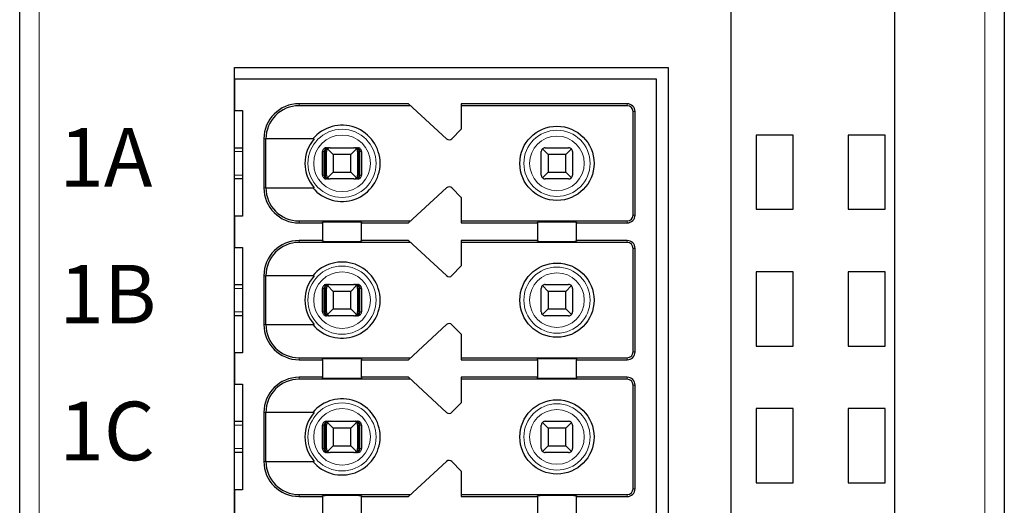
# Model space of a CAD drawing. Units: millimetres. Extents: x 1537 to 2908, y 3850 to 4375.
# Drawn here: x 2537 to 2562, y 4140 to 4152 of the extents above; entities that cross this region are included whole.
import ezdxf

# ---------------------------------------------------------------- set-up
doc = ezdxf.new("R2010")
doc.units = ezdxf.units.MM
doc.layers.add('DIM', color=3, linetype='Continuous', lineweight=13)
doc.layers.add('DWG', color=7, linetype='Continuous', lineweight=30)
doc.styles.add('标准', font='txt')

msp = doc.modelspace()

# ---------------------------------------------------------------- linework, layer by layer
at = {"layer": 'DWG', "linetype": 'Continuous'}
for p, q in [((2537.11622, 4064.92847), (2537.11622, 4166.43148)), ((2555.31622, 4166.43148), (2555.31622, 4064.92847)), ((2559.51622, 4064.92847), (2559.51622, 4166.43148)), ((2562.31622, 4166.43148), (2562.31622, 4064.92847)), ((2542.61622, 4078.57997), (2542.61622, 4150.77997)), ((2542.61622, 4150.77997), (2553.71622, 4150.77997)), ((2553.71622, 4150.77997), (2553.71622, 4078.57997)), ((2542.61622, 4150.47997), (2542.61622, 4149.67997)), ((2553.41622, 4150.47997), (2542.61622, 4150.47997)), ((2553.41622, 4114.67997), (2553.41622, 4150.47997)), ((2547.06622, 4149.85497), (2544.26622, 4149.85497)), ((2547.12043, 4149.80497), (2544.26622, 4149.80497)), ((2548.04041, 4148.95647), (2547.06622, 4149.85497)), ((2548.41622, 4149.85497), (2548.41622, 4149.20497)), ((2552.66622, 4149.85497), (2548.41622, 4149.85497)), ((2552.66622, 4149.80497), (2548.41622, 4149.80497)), ((2542.61622, 4149.67997), (2542.81622, 4149.67997)), ((2542.81622, 4149.67997), (2542.81622, 4146.97997)), ((2552.81622, 4147.00497), (2552.81622, 4149.65497)), ((2552.86622, 4147.00497), (2552.86622, 4149.65497)), ((2548.41622, 4149.20497), (2548.18014, 4148.96051)), ((2543.36622, 4148.95497), (2543.36622, 4147.70497)), ((2543.41519, 4147.70497), (2543.41519, 4148.95497)), ((2544.65314, 4148.95497), (2543.41519, 4148.95497)), ((2556.91622, 4149.05497), (2555.96622, 4149.05497)), ((2555.96622, 4149.05497), (2555.96622, 4147.15497)), ((2556.91622, 4147.15497), (2556.91622, 4149.05497)), ((2559.26622, 4149.05497), (2558.31622, 4149.05497)), ((2558.31622, 4149.05497), (2558.31622, 4147.15497)), ((2559.26622, 4147.15497), (2559.26622, 4149.05497)), ((2542.61627, 4148.72997), (2542.81623, 4148.72997)), ((2544.96762, 4148.72997), (2545.02034, 4148.72997)), ((2545.14122, 4148.55497), (2544.99551, 4148.70069)), ((2545.06622, 4148.72997), (2545.66622, 4148.72997)), ((2545.73693, 4148.70069), (2545.59122, 4148.55497)), ((2545.7121, 4148.72997), (2545.76481, 4148.72997)), ((2550.64122, 4148.55497), (2550.49551, 4148.70069)), ((2550.56622, 4148.72997), (2551.16622, 4148.72997)), ((2551.23693, 4148.70069), (2551.09122, 4148.55497)), ((2544.86758, 4148.02997), (2544.86758, 4148.62997)), ((2544.90959, 4148.02997), (2544.90959, 4148.62997)), ((2544.93564, 4148.02997), (2544.93564, 4148.62997)), ((2544.96622, 4148.02997), (2544.96622, 4148.62997)), ((2545.59122, 4148.55497), (2545.14122, 4148.55497)), ((2545.14122, 4148.55497), (2545.14122, 4148.10497)), ((2545.59122, 4148.10497), (2545.59122, 4148.55497)), ((2545.76622, 4148.62997), (2545.76622, 4148.02997)), ((2545.7968, 4148.02997), (2545.7968, 4148.62997)), ((2545.82284, 4148.02997), (2545.82284, 4148.62997)), ((2545.86485, 4148.62997), (2545.86485, 4148.02997)), ((2550.46622, 4148.02997), (2550.46622, 4148.62997)), ((2551.09122, 4148.55497), (2550.64122, 4148.55497)), ((2550.64122, 4148.55497), (2550.64122, 4148.10497)), ((2551.09122, 4148.10497), (2551.09122, 4148.55497)), ((2551.26622, 4148.62997), (2551.26622, 4148.02997)), ((2542.81623, 4147.92997), (2542.61627, 4147.92997)), ((2545.02034, 4147.92997), (2544.96762, 4147.92997)), ((2544.99551, 4147.95926), (2545.14122, 4148.10497)), ((2545.66622, 4147.92997), (2545.06622, 4147.92997)), ((2545.14122, 4148.10497), (2545.59122, 4148.10497)), ((2545.59122, 4148.10497), (2545.73693, 4147.95926)), ((2545.76481, 4147.92997), (2545.7121, 4147.92997)), ((2550.49551, 4147.95926), (2550.64122, 4148.10497)), ((2551.16622, 4147.92997), (2550.56622, 4147.92997)), ((2550.64122, 4148.10497), (2551.09122, 4148.10497)), ((2551.09122, 4148.10497), (2551.23693, 4147.95926)), ((2543.41519, 4147.70497), (2544.65314, 4147.70497)), ((2547.06622, 4146.80497), (2548.04041, 4147.70348)), ((2548.18014, 4147.69944), (2548.41622, 4147.45497)), ((2548.41622, 4147.45497), (2548.41622, 4146.80497)), ((2542.61622, 4146.97997), (2542.61622, 4146.17997)), ((2542.81622, 4146.97997), (2542.61622, 4146.97997)), ((2555.96622, 4147.15497), (2556.91622, 4147.15497)), ((2558.31622, 4147.15497), (2559.26622, 4147.15497)), ((2544.26622, 4146.85497), (2547.12043, 4146.85497)), ((2544.26622, 4146.80497), (2544.86622, 4146.80497)), ((2544.86622, 4146.80497), (2544.86622, 4146.82415)), ((2544.86622, 4146.80497), (2544.86622, 4146.35497)), ((2545.86622, 4146.82415), (2545.86622, 4146.80497)), ((2545.86622, 4146.80497), (2547.06622, 4146.80497)), ((2545.86622, 4146.35497), (2545.86622, 4146.80497)), ((2548.41622, 4146.85497), (2552.66622, 4146.85497)), ((2548.41622, 4146.80497), (2550.36622, 4146.80497)), ((2550.36622, 4146.80497), (2550.36622, 4146.82415)), ((2550.36622, 4146.80497), (2550.36622, 4146.35497)), ((2551.36622, 4146.82415), (2551.36622, 4146.80497)), ((2551.36622, 4146.35497), (2551.36622, 4146.80497)), ((2551.36622, 4146.80497), (2552.66622, 4146.80497)), ((2542.61622, 4146.17997), (2542.81622, 4146.17997)), ((2542.81622, 4146.17997), (2542.81622, 4143.47997)), ((2544.86622, 4146.35497), (2544.26622, 4146.35497)), ((2547.12043, 4146.30497), (2544.26622, 4146.30497)), ((2544.86622, 4146.3358), (2544.86622, 4146.35497)), ((2547.06622, 4146.35497), (2545.86622, 4146.35497)), ((2545.86622, 4146.35497), (2545.86622, 4146.3358)), ((2548.04041, 4145.45647), (2547.06622, 4146.35497)), ((2548.41622, 4146.35497), (2548.41622, 4145.70497)), ((2550.36622, 4146.35497), (2548.41622, 4146.35497)), ((2552.66622, 4146.30497), (2548.41622, 4146.30497)), ((2550.36622, 4146.3358), (2550.36622, 4146.35497)), ((2552.66622, 4146.35497), (2551.36622, 4146.35497)), ((2551.36622, 4146.35497), (2551.36622, 4146.3358)), ((2552.81622, 4143.50497), (2552.81622, 4146.15497)), ((2552.86622, 4143.50497), (2552.86622, 4146.15497)), ((2548.41622, 4145.70497), (2548.18014, 4145.46051)), ((2543.36622, 4145.45497), (2543.36622, 4144.20497)), ((2543.41519, 4144.20497), (2543.41519, 4145.45497)), ((2544.65314, 4145.45497), (2543.41519, 4145.45497)), ((2556.91622, 4145.55497), (2555.96622, 4145.55497)), ((2555.96622, 4145.55497), (2555.96622, 4143.65497)), ((2556.91622, 4143.65497), (2556.91622, 4145.55497)), ((2559.26622, 4145.55497), (2558.31622, 4145.55497)), ((2558.31622, 4145.55497), (2558.31622, 4143.65497)), ((2559.26622, 4143.65497), (2559.26622, 4145.55497)), ((2542.61627, 4145.22997), (2542.81623, 4145.22997)), ((2544.96762, 4145.22997), (2545.02034, 4145.22997)), ((2545.14122, 4145.05497), (2544.99551, 4145.20069)), ((2545.06622, 4145.22997), (2545.66622, 4145.22997)), ((2545.73693, 4145.20069), (2545.59122, 4145.05497)), ((2545.7121, 4145.22997), (2545.76481, 4145.22997)), ((2550.64122, 4145.05497), (2550.49551, 4145.20069)), ((2550.56622, 4145.22997), (2551.16622, 4145.22997)), ((2551.23693, 4145.20069), (2551.09122, 4145.05497)), ((2544.86758, 4144.52997), (2544.86758, 4145.12997)), ((2544.90959, 4144.52997), (2544.90959, 4145.12997)), ((2544.93564, 4144.52997), (2544.93564, 4145.12997)), ((2544.96622, 4144.52997), (2544.96622, 4145.12997)), ((2545.59122, 4145.05497), (2545.14122, 4145.05497)), ((2545.14122, 4145.05497), (2545.14122, 4144.60497)), ((2545.59122, 4144.60497), (2545.59122, 4145.05497)), ((2545.76622, 4145.12997), (2545.76622, 4144.52997)), ((2545.7968, 4144.52997), (2545.7968, 4145.12997)), ((2545.82284, 4144.52997), (2545.82284, 4145.12997)), ((2545.86485, 4145.12997), (2545.86485, 4144.52997)), ((2550.46622, 4144.52997), (2550.46622, 4145.12997)), ((2550.64122, 4145.05497), (2550.64122, 4144.60497)), ((2551.09122, 4145.05497), (2550.64122, 4145.05497)), ((2551.09122, 4144.60497), (2551.09122, 4145.05497)), ((2551.26622, 4145.12997), (2551.26622, 4144.52997)), ((2542.81623, 4144.42997), (2542.61627, 4144.42997)), ((2545.02034, 4144.42997), (2544.96762, 4144.42997)), ((2544.99551, 4144.45926), (2545.14122, 4144.60497)), ((2545.66622, 4144.42997), (2545.06622, 4144.42997)), ((2545.14122, 4144.60497), (2545.59122, 4144.60497)), ((2545.59122, 4144.60497), (2545.73693, 4144.45926)), ((2545.76481, 4144.42997), (2545.7121, 4144.42997)), ((2550.49551, 4144.45926), (2550.64122, 4144.60497)), ((2551.16622, 4144.42997), (2550.56622, 4144.42997)), ((2550.64122, 4144.60497), (2551.09122, 4144.60497)), ((2551.09122, 4144.60497), (2551.23693, 4144.45926)), ((2543.41519, 4144.20497), (2544.65314, 4144.20497)), ((2547.06622, 4143.30497), (2548.04041, 4144.20348)), ((2548.18014, 4144.19944), (2548.41622, 4143.95497)), ((2548.41622, 4143.95497), (2548.41622, 4143.30497)), ((2555.96622, 4143.65497), (2556.91622, 4143.65497)), ((2558.31622, 4143.65497), (2559.26622, 4143.65497)), ((2542.61622, 4143.47997), (2542.61622, 4142.67997)), ((2542.81622, 4143.47997), (2542.61622, 4143.47997)), ((2544.26622, 4143.35497), (2547.12043, 4143.35497)), ((2544.26622, 4143.30497), (2544.86622, 4143.30497)), ((2544.86622, 4143.30497), (2544.86622, 4143.32415)), ((2544.86622, 4143.30497), (2544.86622, 4142.85497)), ((2545.86622, 4143.32415), (2545.86622, 4143.30497)), ((2545.86622, 4143.30497), (2547.06622, 4143.30497)), ((2545.86622, 4142.85497), (2545.86622, 4143.30497)), ((2548.41622, 4143.35497), (2552.66622, 4143.35497)), ((2548.41622, 4143.30497), (2550.36622, 4143.30497)), ((2550.36622, 4143.30497), (2550.36622, 4143.32415)), ((2550.36622, 4143.30497), (2550.36622, 4142.85497)), ((2551.36622, 4143.32415), (2551.36622, 4143.30497)), ((2551.36622, 4143.30497), (2552.66622, 4143.30497)), ((2551.36622, 4142.85497), (2551.36622, 4143.30497)), ((2542.61622, 4142.67997), (2542.81622, 4142.67997)), ((2542.81622, 4142.67997), (2542.81622, 4139.97997)), ((2544.86622, 4142.85497), (2544.26622, 4142.85497)), ((2547.12043, 4142.80497), (2544.26622, 4142.80497)), ((2544.86622, 4142.8358), (2544.86622, 4142.85497)), ((2545.86622, 4142.85497), (2545.86622, 4142.8358)), ((2547.06622, 4142.85497), (2545.86622, 4142.85497)), ((2548.04041, 4141.95647), (2547.06622, 4142.85497)), ((2548.41622, 4142.85497), (2548.41622, 4142.20497)), ((2550.36622, 4142.85497), (2548.41622, 4142.85497)), ((2552.66622, 4142.80497), (2548.41622, 4142.80497)), ((2550.36622, 4142.8358), (2550.36622, 4142.85497)), ((2551.36622, 4142.85497), (2551.36622, 4142.8358)), ((2552.66622, 4142.85497), (2551.36622, 4142.85497)), ((2552.81622, 4140.00497), (2552.81622, 4142.65497)), ((2552.86622, 4140.00497), (2552.86622, 4142.65497)), ((2548.41622, 4142.20497), (2548.18014, 4141.96051)), ((2543.36622, 4141.95497), (2543.36622, 4140.70497)), ((2543.41519, 4140.70497), (2543.41519, 4141.95497)), ((2544.65314, 4141.95497), (2543.41519, 4141.95497)), ((2556.91622, 4142.05497), (2555.96622, 4142.05497)), ((2555.96622, 4142.05497), (2555.96622, 4140.15497)), ((2556.91622, 4140.15497), (2556.91622, 4142.05497)), ((2559.26622, 4142.05497), (2558.31622, 4142.05497)), ((2558.31622, 4142.05497), (2558.31622, 4140.15497)), ((2559.26622, 4140.15497), (2559.26622, 4142.05497)), ((2542.61627, 4141.72997), (2542.81623, 4141.72997)), ((2544.86758, 4141.02997), (2544.86758, 4141.62997)), ((2544.90959, 4141.02997), (2544.90959, 4141.62997)), ((2544.93564, 4141.02997), (2544.93564, 4141.62997)), ((2544.96622, 4141.02997), (2544.96622, 4141.62997)), ((2544.96762, 4141.72997), (2545.02034, 4141.72997)), ((2545.14122, 4141.55497), (2544.99551, 4141.70069)), ((2545.06622, 4141.72997), (2545.66622, 4141.72997)), ((2545.73693, 4141.70069), (2545.59122, 4141.55497)), ((2545.7121, 4141.72997), (2545.76481, 4141.72997)), ((2545.76622, 4141.62997), (2545.76622, 4141.02997)), ((2545.7968, 4141.02997), (2545.7968, 4141.62997)), ((2545.82284, 4141.02997), (2545.82284, 4141.62997)), ((2545.86485, 4141.62997), (2545.86485, 4141.02997)), ((2550.46622, 4141.02997), (2550.46622, 4141.62997)), ((2550.64122, 4141.55497), (2550.49551, 4141.70069)), ((2550.56622, 4141.72997), (2551.16622, 4141.72997)), ((2551.23693, 4141.70069), (2551.09122, 4141.55497)), ((2551.26622, 4141.62997), (2551.26622, 4141.02997)), ((2545.59122, 4141.55497), (2545.14122, 4141.55497)), ((2545.14122, 4141.55497), (2545.14122, 4141.10497)), ((2545.59122, 4141.10497), (2545.59122, 4141.55497)), ((2550.64122, 4141.55497), (2550.64122, 4141.10497)), ((2551.09122, 4141.55497), (2550.64122, 4141.55497)), ((2551.09122, 4141.10497), (2551.09122, 4141.55497)), ((2542.81623, 4140.92997), (2542.61627, 4140.92997)), ((2545.02034, 4140.92997), (2544.96762, 4140.92997)), ((2544.99551, 4140.95926), (2545.14122, 4141.10497)), ((2545.66622, 4140.92997), (2545.06622, 4140.92997)), ((2545.14122, 4141.10497), (2545.59122, 4141.10497)), ((2545.59122, 4141.10497), (2545.73693, 4140.95926)), ((2545.76481, 4140.92997), (2545.7121, 4140.92997)), ((2550.49551, 4140.95926), (2550.64122, 4141.10497)), ((2551.16622, 4140.92997), (2550.56622, 4140.92997)), ((2550.64122, 4141.10497), (2551.09122, 4141.10497)), ((2551.09122, 4141.10497), (2551.23693, 4140.95926)), ((2543.41519, 4140.70497), (2544.65314, 4140.70497)), ((2547.06622, 4139.80497), (2548.04041, 4140.70348)), ((2548.18014, 4140.69944), (2548.41622, 4140.45497)), ((2548.41622, 4140.45497), (2548.41622, 4139.80497)), ((2555.96622, 4140.15497), (2556.91622, 4140.15497)), ((2558.31622, 4140.15497), (2559.26622, 4140.15497)), ((2542.81622, 4139.97997), (2542.61622, 4139.97997)), ((2542.61622, 4139.97997), (2542.61622, 4139.17997)), ((2544.26622, 4139.85497), (2547.12043, 4139.85497)), ((2544.26622, 4139.80497), (2544.86622, 4139.80497)), ((2544.86622, 4139.80497), (2544.86622, 4139.82415)), ((2544.86622, 4139.80497), (2544.86622, 4139.35497)), ((2545.86622, 4139.82415), (2545.86622, 4139.80497)), ((2545.86622, 4139.35497), (2545.86622, 4139.80497)), ((2545.86622, 4139.80497), (2547.06622, 4139.80497)), ((2548.41622, 4139.85497), (2552.66622, 4139.85497)), ((2548.41622, 4139.80497), (2550.36622, 4139.80497)), ((2550.36622, 4139.80497), (2550.36622, 4139.82415)), ((2550.36622, 4139.80497), (2550.36622, 4139.35497)), ((2551.36622, 4139.82415), (2551.36622, 4139.80497)), ((2551.36622, 4139.35497), (2551.36622, 4139.80497)), ((2551.36622, 4139.80497), (2552.66622, 4139.80497))]:
    msp.add_line(p, q, dxfattribs=at)
at = {"layer": 'DWG', "linetype": 'Continuous', "lineweight": 5}
for p, q in [((2537.61622, 4166.43148), (2537.61622, 4064.92847)), ((2537.61622, 4166.43148), (2537.61622, 4064.92847)), ((2561.81622, 4064.92847), (2561.81622, 4166.43148)), ((2544.26622, 4149.85497), (2544.26622, 4149.80497)), ((2552.66622, 4149.80497), (2552.66622, 4149.85497)), ((2552.81622, 4149.65497), (2552.86622, 4149.65497)), ((2543.36622, 4148.95497), (2543.41519, 4148.95497)), ((2542.81619, 4148.62997), (2542.6162, 4148.62997)), ((2544.90959, 4148.62997), (2544.86758, 4148.62997)), ((2544.96622, 4148.62997), (2544.93564, 4148.62997)), ((2545.7968, 4148.62997), (2545.76622, 4148.62997)), ((2545.86485, 4148.62997), (2545.82284, 4148.62997)), ((2542.6162, 4148.02997), (2542.81619, 4148.02997)), ((2544.86758, 4148.02997), (2544.90959, 4148.02997)), ((2544.93564, 4148.02997), (2544.96622, 4148.02997)), ((2545.76622, 4148.02997), (2545.7968, 4148.02997)), ((2545.82284, 4148.02997), (2545.86485, 4148.02997)), ((2543.36622, 4147.70497), (2543.41519, 4147.70497)), ((2552.81622, 4147.00497), (2552.86622, 4147.00497)), ((2544.26622, 4146.80497), (2544.26622, 4146.85497)), ((2552.66622, 4146.85497), (2552.66622, 4146.80497)), ((2544.26622, 4146.35497), (2544.26622, 4146.30497)), ((2552.66622, 4146.30497), (2552.66622, 4146.35497)), ((2552.81622, 4146.15497), (2552.86622, 4146.15497)), ((2543.36622, 4145.45497), (2543.41519, 4145.45497)), ((2542.81619, 4145.12997), (2542.6162, 4145.12997)), ((2544.90959, 4145.12997), (2544.86758, 4145.12997)), ((2544.96622, 4145.12997), (2544.93564, 4145.12997)), ((2545.7968, 4145.12997), (2545.76622, 4145.12997)), ((2545.86485, 4145.12997), (2545.82284, 4145.12997)), ((2542.6162, 4144.52997), (2542.81619, 4144.52997)), ((2544.86758, 4144.52997), (2544.90959, 4144.52997)), ((2544.93564, 4144.52997), (2544.96622, 4144.52997)), ((2545.76622, 4144.52997), (2545.7968, 4144.52997)), ((2545.82284, 4144.52997), (2545.86485, 4144.52997)), ((2543.36622, 4144.20497), (2543.41519, 4144.20497)), ((2552.81622, 4143.50497), (2552.86622, 4143.50497)), ((2544.26622, 4143.30497), (2544.26622, 4143.35497)), ((2552.66622, 4143.35497), (2552.66622, 4143.30497)), ((2544.26622, 4142.85497), (2544.26622, 4142.80497)), ((2552.66622, 4142.80497), (2552.66622, 4142.85497)), ((2552.81622, 4142.65497), (2552.86622, 4142.65497)), ((2543.36622, 4141.95497), (2543.41519, 4141.95497)), ((2542.81619, 4141.62997), (2542.6162, 4141.62997)), ((2544.90959, 4141.62997), (2544.86758, 4141.62997)), ((2544.96622, 4141.62997), (2544.93564, 4141.62997)), ((2545.7968, 4141.62997), (2545.76622, 4141.62997)), ((2545.86485, 4141.62997), (2545.82284, 4141.62997)), ((2542.6162, 4141.02997), (2542.81619, 4141.02997)), ((2544.86758, 4141.02997), (2544.90959, 4141.02997)), ((2544.93564, 4141.02997), (2544.96622, 4141.02997)), ((2545.76622, 4141.02997), (2545.7968, 4141.02997)), ((2545.82284, 4141.02997), (2545.86485, 4141.02997)), ((2543.36622, 4140.70497), (2543.41519, 4140.70497)), ((2552.81622, 4140.00497), (2552.86622, 4140.00497)), ((2544.26622, 4139.80497), (2544.26622, 4139.85497)), ((2552.66622, 4139.85497), (2552.66622, 4139.80497))]:
    msp.add_line(p, q, dxfattribs=at)
for centre, radius in [((2545.36622, 4148.32997), 0.87208), ((2545.36622, 4148.32997), 0.72441), ((2550.86622, 4148.32997), 0.84708), ((2550.86622, 4148.32997), 0.69941), ((2545.36622, 4144.82997), 0.87208), ((2550.86622, 4144.82997), 0.84708), ((2545.36622, 4144.82997), 0.72441), ((2550.86622, 4144.82997), 0.69941), ((2545.36622, 4141.32997), 0.87208), ((2550.86622, 4141.32997), 0.84708), ((2545.36622, 4141.32997), 0.72441), ((2550.86622, 4141.32997), 0.69941)]:
    msp.add_circle(centre, radius, dxfattribs=at)
at = {"layer": 'DWG', "linetype": 'Continuous'}
for centre in [(2550.86622, 4148.32997), (2550.86622, 4144.82997), (2550.86622, 4141.32997)]:
    msp.add_circle(centre, 0.95, dxfattribs=at)
for centre, radius, start, end in [((2544.26622, 4148.95497), 0.9, 90, 180), ((2544.26622, 4148.95497), 0.85, 90, 180), ((2552.66622, 4149.65497), 0.2, 0, 90), ((2552.66622, 4149.65497), 0.15, 0, 90), ((2545.36622, 4148.32997), 0.975, 219.868342, 140.131658), ((2545.36622, 4148.32997), 0.94821, 138.766162, 221.233838), ((2548.10821, 4149.02997), 0.1, 227.314257, 316), ((2545.06622, 4148.62997), 0.1, 135, 180), ((2545.06622, 4148.62997), 0.1, 90, 135), ((2545.66622, 4148.62997), 0.1, 45, 90), ((2545.66622, 4148.62997), 0.1, 0, 45), ((2550.56622, 4148.62997), 0.1, 135, 180), ((2550.56622, 4148.62997), 0.1, 90, 135), ((2551.16622, 4148.62997), 0.1, 45, 90), ((2551.16622, 4148.62997), 0.1, 0, 45), ((2545.06622, 4148.02997), 0.1, 180, 225), ((2545.06622, 4148.02997), 0.1, 225, 270), ((2545.66622, 4148.02997), 0.1, 270, 315), ((2545.66622, 4148.02997), 0.1, 315, 0), ((2550.56622, 4148.02997), 0.1, 180, 225), ((2550.56622, 4148.02997), 0.1, 225, 270), ((2551.16622, 4148.02997), 0.1, 270, 315), ((2551.16622, 4148.02997), 0.1, 315, 0), ((2544.26622, 4147.70497), 0.9, 180, 270), ((2544.26622, 4147.70497), 0.85, 180, 270), ((2548.10821, 4147.62997), 0.1, 44, 132.685743), ((2552.66622, 4147.00497), 0.2, 270, 0), ((2552.66622, 4147.00497), 0.15, 270, 0), ((2544.26622, 4145.45497), 0.9, 90, 180), ((2544.26622, 4145.45497), 0.85, 90, 180), ((2552.66622, 4146.15497), 0.2, 0, 90), ((2552.66622, 4146.15497), 0.15, 0, 90), ((2545.36622, 4144.82997), 0.975, 219.868342, 140.131658), ((2545.36622, 4144.82997), 0.94821, 138.766162, 221.233838), ((2548.10821, 4145.52997), 0.1, 227.314257, 316), ((2545.06622, 4145.12997), 0.1, 135, 180), ((2545.06622, 4145.12997), 0.1, 90, 135), ((2545.66622, 4145.12997), 0.1, 45, 90), ((2545.66622, 4145.12997), 0.1, 0, 45), ((2550.56622, 4145.12997), 0.1, 135, 180), ((2550.56622, 4145.12997), 0.1, 90, 135), ((2551.16622, 4145.12997), 0.1, 45, 90), ((2551.16622, 4145.12997), 0.1, 360, 45), ((2545.06622, 4144.52997), 0.1, 180, 225), ((2545.06622, 4144.52997), 0.1, 225, 270), ((2545.66622, 4144.52997), 0.1, 270, 315), ((2545.66622, 4144.52997), 0.1, 315, 360), ((2550.56622, 4144.52997), 0.1, 180, 225), ((2550.56622, 4144.52997), 0.1, 225, 270), ((2551.16622, 4144.52997), 0.1, 270, 315), ((2551.16622, 4144.52997), 0.1, 315, 360), ((2544.26622, 4144.20497), 0.9, 180, 270), ((2544.26622, 4144.20497), 0.85, 180, 270), ((2548.10821, 4144.12997), 0.1, 44, 132.685743), ((2552.66622, 4143.50497), 0.15, 270, 0), ((2552.66622, 4143.50497), 0.2, 270, 0), ((2544.26622, 4141.95497), 0.9, 90, 180), ((2544.26622, 4141.95497), 0.85, 90, 180), ((2552.66622, 4142.65497), 0.2, 0, 90), ((2552.66622, 4142.65497), 0.15, 0, 90), ((2545.36622, 4141.32997), 0.975, 219.868342, 140.131658), ((2545.36622, 4141.32997), 0.94821, 138.766162, 221.233838), ((2548.10821, 4142.02997), 0.1, 227.314257, 316), ((2545.06622, 4141.62997), 0.1, 135, 180), ((2545.06622, 4141.62997), 0.1, 90, 135), ((2545.66622, 4141.62997), 0.1, 45, 90), ((2545.66622, 4141.62997), 0.1, 0, 45), ((2550.56622, 4141.62997), 0.1, 135, 180), ((2550.56622, 4141.62997), 0.1, 90, 135), ((2551.16622, 4141.62997), 0.1, 45, 90), ((2551.16622, 4141.62997), 0.1, 0, 45), ((2545.06622, 4141.02997), 0.1, 180, 225), ((2545.06622, 4141.02997), 0.1, 225, 270), ((2545.66622, 4141.02997), 0.1, 270, 315), ((2545.66622, 4141.02997), 0.1, 315, 0), ((2550.56622, 4141.02997), 0.1, 180, 225), ((2550.56622, 4141.02997), 0.1, 225, 270), ((2551.16622, 4141.02997), 0.1, 270, 315), ((2551.16622, 4141.02997), 0.1, 315, 360), ((2544.26622, 4140.70497), 0.9, 180, 270), ((2544.26622, 4140.70497), 0.85, 180, 270), ((2548.10821, 4140.62997), 0.1, 44, 132.685743), ((2552.66622, 4140.00497), 0.15, 270, 0), ((2552.66622, 4140.00497), 0.2, 270, 0)]:
    msp.add_arc(centre, radius, start, end, dxfattribs=at)
for centre, start_param, end_param in [((2545.36622, 4146.82415), 3.14159265, 6.28318531), ((2550.86622, 4146.82415), 3.14159265, 6.28318531), ((2545.36622, 4146.3358), 0, 3.14159265), ((2550.86622, 4146.3358), 0, 3.14159265), ((2545.36622, 4143.32415), 3.14159265, 6.28318531), ((2550.86622, 4143.32415), 3.14159265, 6.28318531), ((2545.36622, 4142.8358), 0, 3.14159265), ((2550.86622, 4142.8358), 0, 3.14159265), ((2545.36622, 4139.82415), 3.14159265, 6.28318531), ((2550.86622, 4139.82415), 3.14159265, 6.28318531)]:
    msp.add_ellipse(centre, major_axis=(-0.5, 0), ratio=0.00684932, start_param=start_param, end_param=end_param, dxfattribs=at)
for points, knots in [([(2544.96762, 4148.72997), (2544.95642, 4148.72997), (2544.94507, 4148.72804), (2544.92393, 4148.72063), (2544.91386, 4148.71504), (2544.89637, 4148.70105), (2544.88871, 4148.69245), (2544.87684, 4148.67346), (2544.87247, 4148.66281), (2544.8684, 4148.64472), (2544.86758, 4148.63732), (2544.86758, 4148.62997)], [0, 0, 0, 0, 0.033747156, 0.033747156, 0.067494706, 0.067494706, 0.101236051, 0.101236051, 0.134964899, 0.134964899, 0.156931421, 0.156931421, 0.156931421, 0.156931421]), ([(2545.02034, 4148.72997), (2545.0053, 4148.72997), (2544.99002, 4148.72721), (2544.96403, 4148.71698), (2544.95268, 4148.71025), (2544.93486, 4148.69452), (2544.9277, 4148.68599), (2544.91661, 4148.66678), (2544.91256, 4148.65574), (2544.90998, 4148.63967), (2544.90959, 4148.63481), (2544.90959, 4148.62997)], [0, 0, 0, 0, 0.047788011, 0.047788011, 0.087400503, 0.087400503, 0.119553596, 0.119553596, 0.15204503, 0.15204503, 0.165511477, 0.165511477, 0.165511477, 0.165511477]), ([(2544.93564, 4148.62997), (2544.93564, 4148.63962), (2544.93686, 4148.6494), (2544.94138, 4148.66748), (2544.94471, 4148.67603), (2544.95308, 4148.69166), (2544.9583, 4148.69881), (2544.97071, 4148.71184), (2544.97822, 4148.71742), (2544.99533, 4148.72632), (2545.00524, 4148.72908), (2545.01685, 4148.72991), (2545.0186, 4148.72997), (2545.02034, 4148.72997)], [0, 0, 0, 0, 0.02389857, 0.02389857, 0.04767708, 0.04767708, 0.073042745, 0.073042745, 0.103033705, 0.103033705, 0.138978663, 0.138978663, 0.145252513, 0.145252513, 0.145252513, 0.145252513]), ([(2545.82284, 4148.62997), (2545.82284, 4148.63962), (2545.82125, 4148.6494), (2545.81534, 4148.66748), (2545.81098, 4148.67603), (2545.80004, 4148.69166), (2545.79321, 4148.69881), (2545.77699, 4148.71184), (2545.76717, 4148.71742), (2545.7448, 4148.72632), (2545.73184, 4148.72908), (2545.71665, 4148.72991), (2545.71437, 4148.72997), (2545.7121, 4148.72997)], [0, 0, 0, 0, 0.02724029, 0.02724029, 0.054343732, 0.054343732, 0.08325626, 0.08325626, 0.117440835, 0.117440835, 0.158411952, 0.158411952, 0.165563073, 0.165563073, 0.165563073, 0.165563073]), ([(2545.7121, 4148.72997), (2545.7236, 4148.72997), (2545.73528, 4148.72721), (2545.75516, 4148.71698), (2545.76385, 4148.71025), (2545.77747, 4148.69452), (2545.78295, 4148.68599), (2545.79143, 4148.66678), (2545.79452, 4148.65574), (2545.7965, 4148.63967), (2545.7968, 4148.63481), (2545.7968, 4148.62997)], [0, 0, 0, 0, 0.041922701, 0.041922701, 0.076673313, 0.076673313, 0.104880063, 0.104880063, 0.133383628, 0.133383628, 0.145197257, 0.145197257, 0.145197257, 0.145197257]), ([(2545.86485, 4148.62997), (2545.86485, 4148.64116), (2545.86292, 4148.65251), (2545.85551, 4148.67362), (2545.84993, 4148.68369), (2545.83595, 4148.70117), (2545.82736, 4148.70882), (2545.80838, 4148.72069), (2545.79773, 4148.72507), (2545.77961, 4148.72915), (2545.77219, 4148.72997), (2545.76481, 4148.72997)], [0, 0, 0, 0, 0.03371504, 0.03371504, 0.067429734, 0.067429734, 0.10114994, 0.10114994, 0.134882281, 0.134882281, 0.156931567, 0.156931567, 0.156931567, 0.156931567]), ([(2544.86758, 4148.02997), (2544.86758, 4148.01879), (2544.86952, 4148.00744), (2544.87692, 4147.98632), (2544.8825, 4147.97626), (2544.89648, 4147.95878), (2544.90508, 4147.95113), (2544.92406, 4147.93926), (2544.9347, 4147.93488), (2544.95282, 4147.9308), (2544.96024, 4147.92997), (2544.96762, 4147.92997)], [0, 0, 0, 0, 0.03371504, 0.03371504, 0.067429734, 0.067429734, 0.10114994, 0.10114994, 0.134882281, 0.134882281, 0.156931567, 0.156931567, 0.156931567, 0.156931567]), ([(2544.90959, 4148.02997), (2544.90959, 4148.02033), (2544.91119, 4148.01055), (2544.91709, 4147.99247), (2544.92146, 4147.98392), (2544.9324, 4147.96828), (2544.93922, 4147.96114), (2544.95544, 4147.94811), (2544.96527, 4147.94252), (2544.98763, 4147.93363), (2545.0006, 4147.93087), (2545.01578, 4147.93004), (2545.01806, 4147.92997), (2545.02034, 4147.92997)], [0, 0, 0, 0, 0.02724029, 0.02724029, 0.054343732, 0.054343732, 0.08325626, 0.08325626, 0.117440835, 0.117440835, 0.158411952, 0.158411952, 0.165563073, 0.165563073, 0.165563073, 0.165563073]), ([(2545.02034, 4147.92997), (2545.00883, 4147.92997), (2544.99715, 4147.93274), (2544.97727, 4147.94297), (2544.96859, 4147.9497), (2544.95497, 4147.96543), (2544.94949, 4147.97396), (2544.94101, 4147.99317), (2544.93791, 4148.00421), (2544.93594, 4148.02027), (2544.93564, 4148.02513), (2544.93564, 4148.02997)], [0, 0, 0, 0, 0.041922701, 0.041922701, 0.076673313, 0.076673313, 0.104880063, 0.104880063, 0.133383628, 0.133383628, 0.145197257, 0.145197257, 0.145197257, 0.145197257]), ([(2545.7121, 4147.92997), (2545.72714, 4147.92997), (2545.74241, 4147.93274), (2545.76841, 4147.94297), (2545.77976, 4147.9497), (2545.79757, 4147.96543), (2545.80473, 4147.97396), (2545.81582, 4147.99317), (2545.81987, 4148.00421), (2545.82245, 4148.02027), (2545.82284, 4148.02513), (2545.82284, 4148.02997)], [0, 0, 0, 0, 0.047788011, 0.047788011, 0.087400503, 0.087400503, 0.119553596, 0.119553596, 0.15204503, 0.15204503, 0.165511477, 0.165511477, 0.165511477, 0.165511477]), ([(2545.7968, 4148.02997), (2545.7968, 4148.02033), (2545.79558, 4148.01055), (2545.79106, 4147.99247), (2545.78772, 4147.98392), (2545.77935, 4147.96828), (2545.77414, 4147.96114), (2545.76173, 4147.94811), (2545.75421, 4147.94252), (2545.73711, 4147.93363), (2545.72719, 4147.93087), (2545.71558, 4147.93004), (2545.71384, 4147.92997), (2545.7121, 4147.92997)], [0, 0, 0, 0, 0.02389857, 0.02389857, 0.04767708, 0.04767708, 0.073042745, 0.073042745, 0.103033705, 0.103033705, 0.138978663, 0.138978663, 0.145252513, 0.145252513, 0.145252513, 0.145252513]), ([(2545.76481, 4147.92997), (2545.77601, 4147.92997), (2545.78737, 4147.93191), (2545.80851, 4147.93932), (2545.81858, 4147.9449), (2545.83607, 4147.9589), (2545.84373, 4147.9675), (2545.85559, 4147.98649), (2545.85997, 4147.99714), (2545.86403, 4148.01523), (2545.86485, 4148.02262), (2545.86485, 4148.02997)], [0, 0, 0, 0, 0.033747156, 0.033747156, 0.067494706, 0.067494706, 0.101236051, 0.101236051, 0.134964899, 0.134964899, 0.156931421, 0.156931421, 0.156931421, 0.156931421]), ([(2544.96762, 4145.22997), (2544.95642, 4145.22997), (2544.94507, 4145.22804), (2544.92393, 4145.22063), (2544.91386, 4145.21504), (2544.89637, 4145.20105), (2544.88871, 4145.19245), (2544.87684, 4145.17346), (2544.87247, 4145.16281), (2544.8684, 4145.14472), (2544.86758, 4145.13732), (2544.86758, 4145.12997)], [0, 0, 0, 0, 0.033747156, 0.033747156, 0.067494706, 0.067494706, 0.101236051, 0.101236051, 0.134964899, 0.134964899, 0.156931421, 0.156931421, 0.156931421, 0.156931421]), ([(2545.02034, 4145.22997), (2545.0053, 4145.22997), (2544.99002, 4145.22721), (2544.96403, 4145.21698), (2544.95268, 4145.21025), (2544.93486, 4145.19452), (2544.9277, 4145.18599), (2544.91661, 4145.16678), (2544.91256, 4145.15574), (2544.90998, 4145.13967), (2544.90959, 4145.13481), (2544.90959, 4145.12997)], [0, 0, 0, 0, 0.047788011, 0.047788011, 0.087400503, 0.087400503, 0.119553596, 0.119553596, 0.15204503, 0.15204503, 0.165511477, 0.165511477, 0.165511477, 0.165511477]), ([(2544.93564, 4145.12997), (2544.93564, 4145.13962), (2544.93686, 4145.1494), (2544.94138, 4145.16748), (2544.94471, 4145.17603), (2544.95308, 4145.19166), (2544.9583, 4145.19881), (2544.97071, 4145.21184), (2544.97822, 4145.21742), (2544.99533, 4145.22632), (2545.00524, 4145.22908), (2545.01685, 4145.22991), (2545.0186, 4145.22997), (2545.02034, 4145.22997)], [0, 0, 0, 0, 0.02389857, 0.02389857, 0.04767708, 0.04767708, 0.073042745, 0.073042745, 0.103033705, 0.103033705, 0.138978663, 0.138978663, 0.145252513, 0.145252513, 0.145252513, 0.145252513]), ([(2545.7121, 4145.22997), (2545.7236, 4145.22997), (2545.73528, 4145.22721), (2545.75516, 4145.21698), (2545.76385, 4145.21025), (2545.77747, 4145.19452), (2545.78295, 4145.18599), (2545.79143, 4145.16678), (2545.79452, 4145.15574), (2545.7965, 4145.13967), (2545.7968, 4145.13481), (2545.7968, 4145.12997)], [0, 0, 0, 0, 0.041922701, 0.041922701, 0.076673313, 0.076673313, 0.104880063, 0.104880063, 0.133383628, 0.133383628, 0.145197257, 0.145197257, 0.145197257, 0.145197257]), ([(2545.82284, 4145.12997), (2545.82284, 4145.13962), (2545.82125, 4145.1494), (2545.81534, 4145.16748), (2545.81098, 4145.17603), (2545.80004, 4145.19166), (2545.79321, 4145.19881), (2545.77699, 4145.21184), (2545.76717, 4145.21742), (2545.7448, 4145.22632), (2545.73184, 4145.22908), (2545.71665, 4145.22991), (2545.71437, 4145.22997), (2545.7121, 4145.22997)], [0, 0, 0, 0, 0.02724029, 0.02724029, 0.054343732, 0.054343732, 0.08325626, 0.08325626, 0.117440835, 0.117440835, 0.158411952, 0.158411952, 0.165563073, 0.165563073, 0.165563073, 0.165563073]), ([(2545.86485, 4145.12997), (2545.86485, 4145.14116), (2545.86292, 4145.15251), (2545.85551, 4145.17362), (2545.84993, 4145.18369), (2545.83595, 4145.20117), (2545.82736, 4145.20882), (2545.80838, 4145.22069), (2545.79773, 4145.22507), (2545.77961, 4145.22915), (2545.77219, 4145.22997), (2545.76481, 4145.22997)], [0, 0, 0, 0, 0.03371504, 0.03371504, 0.067429734, 0.067429734, 0.10114994, 0.10114994, 0.134882281, 0.134882281, 0.156931567, 0.156931567, 0.156931567, 0.156931567]), ([(2544.86758, 4144.52997), (2544.86758, 4144.51879), (2544.86952, 4144.50744), (2544.87692, 4144.48632), (2544.8825, 4144.47626), (2544.89648, 4144.45878), (2544.90508, 4144.45113), (2544.92406, 4144.43926), (2544.9347, 4144.43488), (2544.95282, 4144.4308), (2544.96024, 4144.42997), (2544.96762, 4144.42997)], [0, 0, 0, 0, 0.03371504, 0.03371504, 0.067429734, 0.067429734, 0.10114994, 0.10114994, 0.134882281, 0.134882281, 0.156931567, 0.156931567, 0.156931567, 0.156931567]), ([(2544.90959, 4144.52997), (2544.90959, 4144.52033), (2544.91119, 4144.51055), (2544.91709, 4144.49247), (2544.92146, 4144.48392), (2544.9324, 4144.46828), (2544.93922, 4144.46114), (2544.95544, 4144.44811), (2544.96527, 4144.44252), (2544.98763, 4144.43363), (2545.0006, 4144.43087), (2545.01578, 4144.43004), (2545.01806, 4144.42997), (2545.02034, 4144.42997)], [0, 0, 0, 0, 0.02724029, 0.02724029, 0.054343732, 0.054343732, 0.08325626, 0.08325626, 0.117440835, 0.117440835, 0.158411952, 0.158411952, 0.165563073, 0.165563073, 0.165563073, 0.165563073]), ([(2545.02034, 4144.42997), (2545.00883, 4144.42997), (2544.99715, 4144.43274), (2544.97727, 4144.44297), (2544.96859, 4144.4497), (2544.95497, 4144.46543), (2544.94949, 4144.47396), (2544.94101, 4144.49317), (2544.93791, 4144.50421), (2544.93594, 4144.52027), (2544.93564, 4144.52513), (2544.93564, 4144.52997)], [0, 0, 0, 0, 0.041922701, 0.041922701, 0.076673313, 0.076673313, 0.104880063, 0.104880063, 0.133383628, 0.133383628, 0.145197257, 0.145197257, 0.145197257, 0.145197257]), ([(2545.7121, 4144.42997), (2545.72714, 4144.42997), (2545.74241, 4144.43274), (2545.76841, 4144.44297), (2545.77976, 4144.4497), (2545.79757, 4144.46543), (2545.80473, 4144.47396), (2545.81582, 4144.49317), (2545.81987, 4144.50421), (2545.82245, 4144.52027), (2545.82284, 4144.52513), (2545.82284, 4144.52997)], [0, 0, 0, 0, 0.047788011, 0.047788011, 0.087400503, 0.087400503, 0.119553596, 0.119553596, 0.15204503, 0.15204503, 0.165511477, 0.165511477, 0.165511477, 0.165511477]), ([(2545.7968, 4144.52997), (2545.7968, 4144.52033), (2545.79558, 4144.51055), (2545.79106, 4144.49247), (2545.78772, 4144.48392), (2545.77935, 4144.46828), (2545.77414, 4144.46114), (2545.76173, 4144.44811), (2545.75421, 4144.44252), (2545.73711, 4144.43363), (2545.72719, 4144.43087), (2545.71558, 4144.43004), (2545.71384, 4144.42997), (2545.7121, 4144.42997)], [0, 0, 0, 0, 0.02389857, 0.02389857, 0.04767708, 0.04767708, 0.073042745, 0.073042745, 0.103033705, 0.103033705, 0.138978663, 0.138978663, 0.145252513, 0.145252513, 0.145252513, 0.145252513]), ([(2545.76481, 4144.42997), (2545.77601, 4144.42997), (2545.78737, 4144.43191), (2545.80851, 4144.43932), (2545.81858, 4144.4449), (2545.83607, 4144.4589), (2545.84373, 4144.4675), (2545.85559, 4144.48649), (2545.85997, 4144.49714), (2545.86403, 4144.51523), (2545.86485, 4144.52262), (2545.86485, 4144.52997)], [0, 0, 0, 0, 0.033747156, 0.033747156, 0.067494706, 0.067494706, 0.101236051, 0.101236051, 0.134964899, 0.134964899, 0.156931421, 0.156931421, 0.156931421, 0.156931421]), ([(2544.96762, 4141.72997), (2544.95642, 4141.72997), (2544.94507, 4141.72804), (2544.92393, 4141.72063), (2544.91386, 4141.71504), (2544.89637, 4141.70105), (2544.88871, 4141.69245), (2544.87684, 4141.67346), (2544.87247, 4141.66281), (2544.8684, 4141.64472), (2544.86758, 4141.63732), (2544.86758, 4141.62997)], [0, 0, 0, 0, 0.033747156, 0.033747156, 0.067494706, 0.067494706, 0.101236051, 0.101236051, 0.134964899, 0.134964899, 0.156931421, 0.156931421, 0.156931421, 0.156931421]), ([(2545.02034, 4141.72997), (2545.0053, 4141.72997), (2544.99002, 4141.72721), (2544.96403, 4141.71698), (2544.95268, 4141.71025), (2544.93486, 4141.69452), (2544.9277, 4141.68599), (2544.91661, 4141.66678), (2544.91256, 4141.65574), (2544.90998, 4141.63967), (2544.90959, 4141.63481), (2544.90959, 4141.62997)], [0, 0, 0, 0, 0.047788011, 0.047788011, 0.087400503, 0.087400503, 0.119553596, 0.119553596, 0.15204503, 0.15204503, 0.165511477, 0.165511477, 0.165511477, 0.165511477]), ([(2544.93564, 4141.62997), (2544.93564, 4141.63962), (2544.93686, 4141.6494), (2544.94138, 4141.66748), (2544.94471, 4141.67603), (2544.95308, 4141.69166), (2544.9583, 4141.69881), (2544.97071, 4141.71184), (2544.97822, 4141.71742), (2544.99533, 4141.72632), (2545.00524, 4141.72908), (2545.01685, 4141.72991), (2545.0186, 4141.72997), (2545.02034, 4141.72997)], [0, 0, 0, 0, 0.02389857, 0.02389857, 0.04767708, 0.04767708, 0.073042745, 0.073042745, 0.103033705, 0.103033705, 0.138978663, 0.138978663, 0.145252513, 0.145252513, 0.145252513, 0.145252513]), ([(2545.7121, 4141.72997), (2545.7236, 4141.72997), (2545.73528, 4141.72721), (2545.75516, 4141.71698), (2545.76385, 4141.71025), (2545.77747, 4141.69452), (2545.78295, 4141.68599), (2545.79143, 4141.66678), (2545.79452, 4141.65574), (2545.7965, 4141.63967), (2545.7968, 4141.63481), (2545.7968, 4141.62997)], [0, 0, 0, 0, 0.041922701, 0.041922701, 0.076673313, 0.076673313, 0.104880063, 0.104880063, 0.133383628, 0.133383628, 0.145197257, 0.145197257, 0.145197257, 0.145197257]), ([(2545.82284, 4141.62997), (2545.82284, 4141.63962), (2545.82125, 4141.6494), (2545.81534, 4141.66748), (2545.81098, 4141.67603), (2545.80004, 4141.69166), (2545.79321, 4141.69881), (2545.77699, 4141.71184), (2545.76717, 4141.71742), (2545.7448, 4141.72632), (2545.73184, 4141.72908), (2545.71665, 4141.72991), (2545.71437, 4141.72997), (2545.7121, 4141.72997)], [0, 0, 0, 0, 0.02724029, 0.02724029, 0.054343732, 0.054343732, 0.08325626, 0.08325626, 0.117440835, 0.117440835, 0.158411952, 0.158411952, 0.165563073, 0.165563073, 0.165563073, 0.165563073]), ([(2545.86485, 4141.62997), (2545.86485, 4141.64116), (2545.86292, 4141.65251), (2545.85551, 4141.67362), (2545.84993, 4141.68369), (2545.83595, 4141.70117), (2545.82736, 4141.70882), (2545.80838, 4141.72069), (2545.79773, 4141.72507), (2545.77961, 4141.72915), (2545.77219, 4141.72997), (2545.76481, 4141.72997)], [0, 0, 0, 0, 0.03371504, 0.03371504, 0.067429734, 0.067429734, 0.10114994, 0.10114994, 0.134882281, 0.134882281, 0.156931567, 0.156931567, 0.156931567, 0.156931567]), ([(2544.86758, 4141.02997), (2544.86758, 4141.01879), (2544.86952, 4141.00744), (2544.87692, 4140.98632), (2544.8825, 4140.97626), (2544.89648, 4140.95878), (2544.90508, 4140.95113), (2544.92406, 4140.93926), (2544.9347, 4140.93488), (2544.95282, 4140.9308), (2544.96024, 4140.92997), (2544.96762, 4140.92997)], [0, 0, 0, 0, 0.03371504, 0.03371504, 0.067429734, 0.067429734, 0.10114994, 0.10114994, 0.134882281, 0.134882281, 0.156931567, 0.156931567, 0.156931567, 0.156931567]), ([(2544.90959, 4141.02997), (2544.90959, 4141.02033), (2544.91119, 4141.01055), (2544.91709, 4140.99247), (2544.92146, 4140.98392), (2544.9324, 4140.96828), (2544.93922, 4140.96114), (2544.95544, 4140.94811), (2544.96527, 4140.94252), (2544.98763, 4140.93363), (2545.0006, 4140.93087), (2545.01578, 4140.93004), (2545.01806, 4140.92997), (2545.02034, 4140.92997)], [0, 0, 0, 0, 0.02724029, 0.02724029, 0.054343732, 0.054343732, 0.08325626, 0.08325626, 0.117440835, 0.117440835, 0.158411952, 0.158411952, 0.165563073, 0.165563073, 0.165563073, 0.165563073]), ([(2545.02034, 4140.92997), (2545.00883, 4140.92997), (2544.99715, 4140.93274), (2544.97727, 4140.94297), (2544.96859, 4140.9497), (2544.95497, 4140.96543), (2544.94949, 4140.97396), (2544.94101, 4140.99317), (2544.93791, 4141.00421), (2544.93594, 4141.02027), (2544.93564, 4141.02513), (2544.93564, 4141.02997)], [0, 0, 0, 0, 0.041922701, 0.041922701, 0.076673313, 0.076673313, 0.104880063, 0.104880063, 0.133383628, 0.133383628, 0.145197257, 0.145197257, 0.145197257, 0.145197257]), ([(2545.7121, 4140.92997), (2545.72714, 4140.92997), (2545.74241, 4140.93274), (2545.76841, 4140.94297), (2545.77976, 4140.9497), (2545.79757, 4140.96543), (2545.80473, 4140.97396), (2545.81582, 4140.99317), (2545.81987, 4141.00421), (2545.82245, 4141.02027), (2545.82284, 4141.02513), (2545.82284, 4141.02997)], [0, 0, 0, 0, 0.047788011, 0.047788011, 0.087400503, 0.087400503, 0.119553596, 0.119553596, 0.15204503, 0.15204503, 0.165511477, 0.165511477, 0.165511477, 0.165511477]), ([(2545.7968, 4141.02997), (2545.7968, 4141.02033), (2545.79558, 4141.01055), (2545.79106, 4140.99247), (2545.78772, 4140.98392), (2545.77935, 4140.96828), (2545.77414, 4140.96114), (2545.76173, 4140.94811), (2545.75421, 4140.94252), (2545.73711, 4140.93363), (2545.72719, 4140.93087), (2545.71558, 4140.93004), (2545.71384, 4140.92997), (2545.7121, 4140.92997)], [0, 0, 0, 0, 0.02389857, 0.02389857, 0.04767708, 0.04767708, 0.073042745, 0.073042745, 0.103033705, 0.103033705, 0.138978663, 0.138978663, 0.145252513, 0.145252513, 0.145252513, 0.145252513]), ([(2545.76481, 4140.92997), (2545.77601, 4140.92997), (2545.78737, 4140.93191), (2545.80851, 4140.93932), (2545.81858, 4140.9449), (2545.83607, 4140.9589), (2545.84373, 4140.9675), (2545.85559, 4140.98649), (2545.85997, 4140.99714), (2545.86403, 4141.01523), (2545.86485, 4141.02262), (2545.86485, 4141.02997)], [0, 0, 0, 0, 0.033747156, 0.033747156, 0.067494706, 0.067494706, 0.101236051, 0.101236051, 0.134964899, 0.134964899, 0.156931421, 0.156931421, 0.156931421, 0.156931421])]:
    msp.add_open_spline(points, degree=3, knots=knots, dxfattribs=at)

# ---------------------------------------------------------------- texts
at = {"layer": 'DIM', "color": 7, "char_height": 1.5, "width": 14.3127569, "attachment_point": 1, "style": '标准'}
for s, insert in [('\\T1.1;{\\fSimHei|b0|i0|c134|p2;1A}', (2538.13319, 4149.23223)), ('\\T1.1;{\\fSimHei|b0|i0|c134|p2;1B}', (2538.13319, 4145.73223)), ('\\T1.1;{\\fSimHei|b0|i0|c134|p2;1C}', (2538.13319, 4142.23223))]:
    msp.add_mtext(s, dxfattribs=dict(at, insert=insert))

doc.saveas('drawing.dxf')
